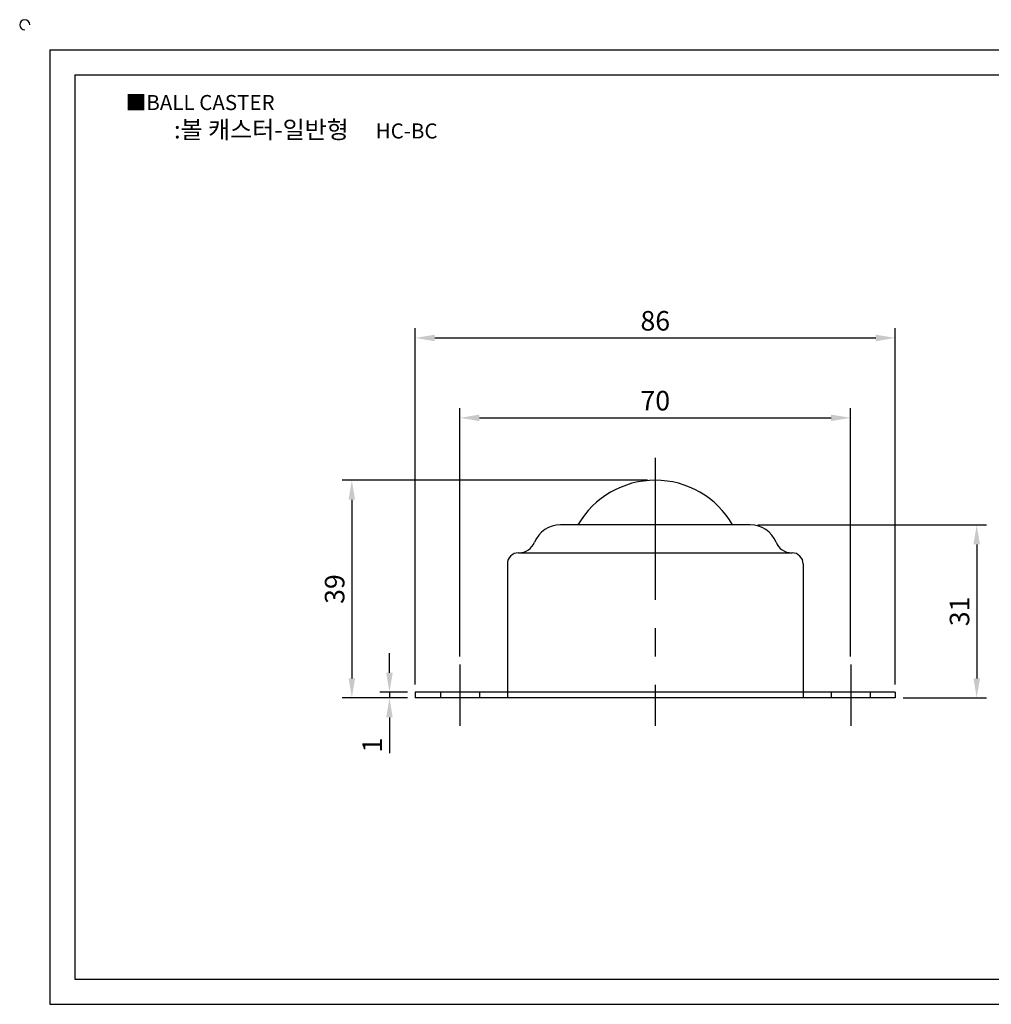
# Model space of a CAD drawing. Units: millimetres. Extents: x 2828 to 3145, y -74 to 108.
# Drawn here: x 2828 to 3002, y -68 to 108 of the extents above; entities that cross this region are included whole.
import ezdxf

# ---------------------------------------------------------------- set-up
doc = ezdxf.new("R2010")
doc.units = ezdxf.units.MM
doc.header["$LTSCALE"] = 0.8
doc.linetypes.add('CENTER', pattern=[50.8, 31.75, -6.35, 6.35, -6.35])
doc.linetypes.add('HIDDEN', pattern=[9.525, 6.35, -3.175])
doc.styles.get("Standard").update_dxf_attribs({"font": 'txt.shx', "bigfont": 'whgtxt.shx'})
doc.dimstyles.new('ISO-25', dxfattribs={"dimtxt": 2.5, "dimasz": 2.5, "dimexe": 1.25, "dimexo": 0.625, "dimtad": 1, "dimtxsty": 'Standard', "dimcen": 2.5, "dimclrd": 3, "dimclre": 3, "dimadec": 0, "dimazin": 0, "dimtfac": 1, "dimtmove": 0, "dimatfit": 3, "dimfxl": 1, "dimarcsym": 0})

# ---------------------------------------------------------------- blocks, each defined once
blk = doc.blocks.new('*D59')
at = {"color": 3, "lineweight": -2}
for p, q in [((2899.08, -11.14), (2899.08, 52.7)), ((2985.08, -11.14), (2985.08, 52.7)), ((2902.58, 50.95), (2981.58, 50.95))]:
    blk.add_line(p, q, dxfattribs=at)
at = {"color": 3}
for points in [[(2902.58, 51.53), (2902.58, 50.36), (2899.08, 50.95)], [(2981.58, 51.53), (2981.58, 50.36), (2985.08, 50.95)]]:
    blk.add_solid(points, dxfattribs=at)
at = {"layer": 'Defpoints', "color": 0}
for p in [(2985.08, 50.95), (2899.08, -12.54), (2985.08, -12.54)]:
    blk.add_point(p, dxfattribs=at)
at = {"color": 0, "insert": (2942.08, 53.57), "char_height": 3.5, "attachment_point": 5}
blk.add_mtext('86', dxfattribs=at)
blk = doc.blocks.new('*D60')
at = {"color": 3, "lineweight": -2}
for p, q in [((2907.08, -6.14), (2907.08, 38.39)), ((2977.08, -6.14), (2977.08, 38.39)), ((2910.58, 36.64), (2973.58, 36.64))]:
    blk.add_line(p, q, dxfattribs=at)
at = {"color": 3}
for points in [[(2910.58, 37.22), (2910.58, 36.05), (2907.08, 36.64)], [(2973.58, 37.22), (2973.58, 36.05), (2977.08, 36.64)]]:
    blk.add_solid(points, dxfattribs=at)
at = {"layer": 'Defpoints', "color": 0}
for p in [(2977.08, 36.64), (2907.08, -7.54), (2977.08, -7.54)]:
    blk.add_point(p, dxfattribs=at)
at = {"color": 0, "insert": (2942.08, 39.26), "char_height": 3.5, "attachment_point": 5}
blk.add_mtext('70', dxfattribs=at)
blk = doc.blocks.new('*D61')
at = {"color": 3, "lineweight": -2}
for p, q in [((2940.68, 25.46), (2885.97, 25.46)), ((2887.72, 21.96), (2887.72, -10.04)), ((2897.68, -13.54), (2885.97, -13.54))]:
    blk.add_line(p, q, dxfattribs=at)
at = {"color": 3}
for points in [[(2887.14, 21.96), (2888.3, 21.96), (2887.72, 25.46)], [(2887.14, -10.04), (2888.3, -10.04), (2887.72, -13.54)]]:
    blk.add_solid(points, dxfattribs=at)
at = {"layer": 'Defpoints', "color": 0}
for p in [(2942.08, 25.46), (2887.72, -13.54), (2899.08, -13.54)]:
    blk.add_point(p, dxfattribs=at)
at = {"color": 0, "insert": (2885.09, 5.96), "char_height": 3.5, "attachment_point": 5, "rotation": 90}
blk.add_mtext('39', dxfattribs=at)
blk = doc.blocks.new('*D58')
at = {"color": 3, "lineweight": -2}
for p, q in [((2894.46, -9.04), (2894.46, -5.54)), ((2897.68, -12.54), (2892.71, -12.54)), ((2894.36, -13.54), (2892.71, -13.54)), ((2894.46, -12.54), (2894.46, -13.54)), ((2894.46, -17.04), (2894.46, -23.46))]:
    blk.add_line(p, q, dxfattribs=at)
at = {"color": 3}
for points in [[(2893.87, -9.04), (2895.04, -9.04), (2894.46, -12.54)], [(2893.87, -17.04), (2895.04, -17.04), (2894.46, -13.54)]]:
    blk.add_solid(points, dxfattribs=at)
at = {"layer": 'Defpoints', "color": 0}
for p in [(2894.46, -13.54), (2895.76, -13.54), (2899.08, -12.54)]:
    blk.add_point(p, dxfattribs=at)
at = {"color": 0, "insert": (2891.83, -22), "char_height": 3.5, "attachment_point": 5, "rotation": 90}
blk.add_mtext('1', dxfattribs=at)
blk = doc.blocks.new('*D65')
at = {"color": 3, "lineweight": -2}
for p, q in [((2960.48, 17.46), (3001.41, 17.46)), ((2999.66, 13.96), (2999.66, -10.04)), ((2986.48, -13.54), (3001.41, -13.54))]:
    blk.add_line(p, q, dxfattribs=at)
at = {"color": 3}
for points in [[(2999.08, 13.96), (3000.25, 13.96), (2999.66, 17.46)], [(2999.08, -10.04), (3000.25, -10.04), (2999.66, -13.54)]]:
    blk.add_solid(points, dxfattribs=at)
at = {"layer": 'Defpoints', "color": 0}
for p in [(2959.08, 17.46), (2985.08, -13.54), (2999.66, -13.54)]:
    blk.add_point(p, dxfattribs=at)
at = {"color": 0, "insert": (2997.04, 1.96), "char_height": 3.5, "attachment_point": 5, "rotation": 90}
blk.add_mtext('31', dxfattribs=at)

msp = doc.modelspace()

# ---------------------------------------------------------------- linework, layer by layer
for p, q in [((2833.616, 102.567), (2833.616, -68.433)), ((2833.616, 102.567), (3139.616, 102.567)), ((2838.116, 98.067), (2838.116, -63.933)), ((2838.116, 98.067), (3135.116, 98.067)), ((2959.083, 17.46), (2925.083, 17.46)), ((2917.583, 12.46), (2966.583, 12.46)), ((2915.583, 10.46), (2915.583, -13.54)), ((2968.583, 10.46), (2968.583, -13.54)), ((2899.083, -12.54), (2899.083, -13.54)), ((2985.083, -12.54), (2899.083, -12.54)), ((2985.083, -13.54), (2899.083, -13.54)), ((2985.083, -12.54), (2985.083, -13.54)), ((2838.116, -63.933), (3135.116, -63.933)), ((2833.616, -68.433), (3139.616, -68.433))]:
    msp.add_line(p, q)
at = {"color": 1, "linetype": 'CENTER'}
for p, q in [((2942.083, 29.46), (2942.083, -18.54)), ((2907.083, -7.54), (2907.083, -18.54)), ((2977.083, -7.54), (2977.083, -18.54))]:
    msp.add_line(p, q, dxfattribs=at)
at = {"color": 2, "linetype": 'HIDDEN'}
for p, q in [((2903.583, -12.54), (2903.583, -13.54)), ((2910.583, -12.54), (2910.583, -13.54)), ((2973.583, -12.54), (2973.583, -13.54)), ((2980.583, -12.54), (2980.583, -13.54))]:
    msp.add_line(p, q, dxfattribs=at)
for centre, radius, start, end in [((2829.116, 107.067), 0.9, 0, 270), ((2942.083, 9.46), 16, 30, 150), ((2925.083, 12.46), 5, 90, 157.97569), ((2959.083, 12.46), 5, 22.02431, 90), ((2917.667, 15.46), 3, 270, 337.97569), ((2966.499, 15.46), 3, 202.02431, 270), ((2917.583, 10.46), 2, 90, 180), ((2966.583, 10.46), 2, 0, 90)]:
    msp.add_arc(centre, radius, start, end)

# ---------------------------------------------------------------- texts
at = {"insert": (2847.213, 94.474), "char_height": 2.7, "attachment_point": 1}
msp.add_mtext_dynamic_manual_height_columns('{\\fGulim|b0|i0|c129|p50;■BALL CASTER}', width=91.28112, gutter_width=12.5, heights=[0], dxfattribs=at)
at = {"insert": (2879.461, 88.259), "char_height": 3.15, "width": 72, "attachment_point": 5}
msp.add_mtext('{\\fMalgun Gothic|b0|i0|c129|p50;\\C152;:볼 캐스터-일반형  \\Ftxt,whgtxt|c129;   \\f휴먼고딕|b0|i0|c129|p2;\\H0.85714x;\\C1;HC-BC}', dxfattribs=at)

# ---------------------------------------------------------------- dimensions: what is measured, and where the dimension line sits
for base, p1, p2, picture, middle in [((2985.083, 50.946), (2899.083, -12.54), (2985.083, -12.54), '*D59', (2942.083, 50.946)), ((2977.083, 36.635), (2907.083, -7.54), (2977.083, -7.54), '*D60', (2942.083, 36.635))]:
    dim = msp.add_linear_dim(base=base, p1=p1, p2=p2, dimstyle='ISO-25', override={"dimscale": 1.4, "dimexo": 1})
    dim.commit()
    dim.dimension.update_dxf_attribs({"geometry": picture, "text_midpoint": middle, "dimtype": 160})
for base, p1, p2, picture, middle in [((2887.72, -13.54), (2942.083, 25.46), (2899.083, -13.54), '*D61', (2885.095, 5.96)), ((2999.664, -13.54), (2959.083, 17.46), (2985.083, -13.54), '*D65', (2997.039, 1.96)), ((2894.457, -13.54), (2899.083, -12.54), (2895.757, -13.54), '*D58', (2891.832, -21.998))]:
    dim = msp.add_linear_dim(base=base, p1=p1, p2=p2, angle=90, dimstyle='ISO-25', override={"dimscale": 1.4, "dimexo": 1})
    dim.commit()
    dim.dimension.update_dxf_attribs({"geometry": picture, "text_midpoint": middle})

doc.saveas('drawing.dxf')
